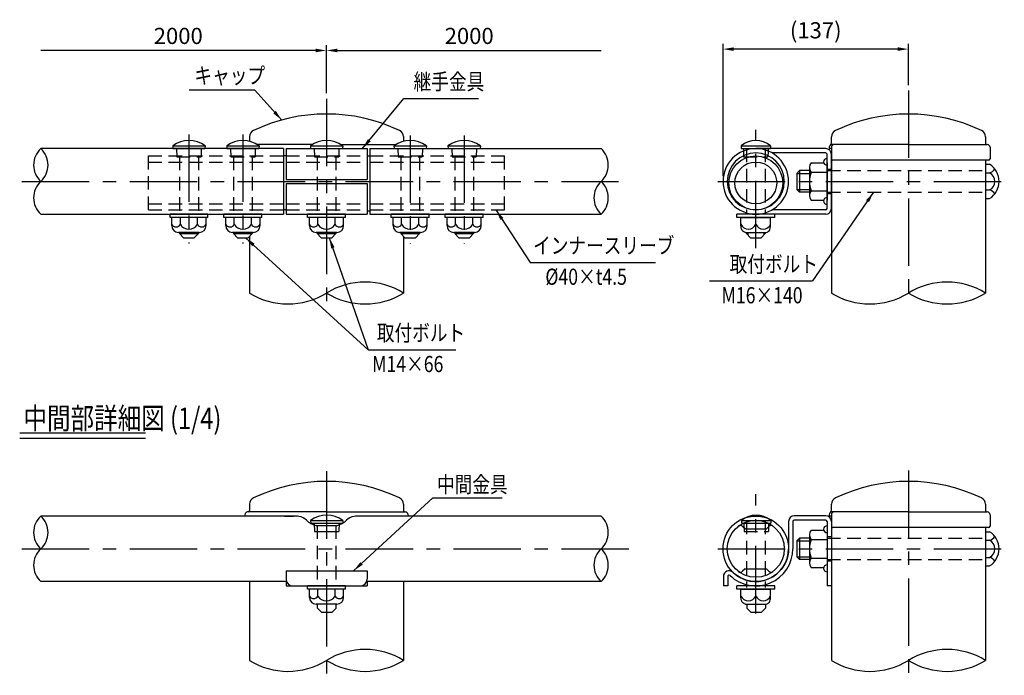
# Model space of a CAD drawing. Units: millimetres. Extents: x 23 to 9211, y 207 to 6641.
# Drawn here: x 299 to 4859, y 515 to 3553 of the extents above; entities that cross this region are included whole.
import ezdxf

# ---------------------------------------------------------------- set-up
doc = ezdxf.new("R2010")
doc.units = ezdxf.units.MM
doc.header["$LTSCALE"] = 250
doc.header["$PDMODE"] = 33
doc.header["$PDSIZE"] = 5
doc.linetypes.add('CENTER', pattern=[2, 1.25, -0.25, 0.25, -0.25])
doc.linetypes.add('HIDDEN', pattern=[0.375, 0.25, -0.125])
for name, color, linetype in [('CENTER', 3, 'CENTER'), ('HASEN', 7, 'HIDDEN'), ('MOJI', 6, 'Continuous'), ('MOJI2', 1, 'Continuous'), ('SJC', 1, 'Continuous'), ('SJC2', 7, 'Continuous'), ('SUNPOU', 4, 'Continuous')]:
    doc.layers.add(name, color=color, linetype=linetype)
doc.styles.add('EXT08', font='ROMANS', dxfattribs={"width": 0.8, "bigfont": 'EXTFONT'})
doc.styles.get("Standard").update_dxf_attribs({"font": 'arial.ttf'})
doc.dimstyles.new('SJC', dxfattribs={"dimtxt": 0.18, "dimasz": 0.18, "dimexe": 0.18, "dimexo": 0.0625, "dimgap": 0.09, "dimtad": 0, "dimtih": 1, "dimtoh": 1, "dimdec": 4, "dimzin": 0, "dimdsep": 46, "dimtxsty": 'Standard', "dimcen": 0.09, "dimadec": 0, "dimazin": 0, "dimtfac": 1, "dimtdec": 4, "dimtofl": 0, "dimtmove": 0, "dimatfit": 3, "dimfxl": 1, "dimtolj": 1, "dimtzin": 0, "dimarcsym": 0})

# ---------------------------------------------------------------- blocks, each defined once
blk = doc.blocks.new('*D59')
at = {"layer": 'DEFPOINTS', "color": 0}
for p in [(3556.5, 3416.6), (4415.5, 3224.7), (3556.5, 2803.4)]:
    blk.add_point(p, dxfattribs=at)
at = {"layer": 'SUNPOU', "lineweight": -2}
for p, q in [((3556.5, 2828.4), (3556.5, 3441.6)), ((4415.5, 3249.7), (4415.5, 3441.6)), ((4365.5, 3416.6), (3606.5, 3416.6))]:
    blk.add_line(p, q, dxfattribs=at)
at = {"layer": 'SUNPOU'}
for points in [[(3606.5, 3425), (3606.5, 3408.3), (3556.5, 3416.6)], [(4365.5, 3425), (4365.5, 3408.3), (4415.5, 3416.6)]]:
    blk.add_solid(points, dxfattribs=at)
at = {"layer": 'SUNPOU', "insert": (3986, 3503.8), "char_height": 75, "attachment_point": 5, "style": 'EXT08'}
blk.add_mtext('\\A1;(137)', dxfattribs=at)
blk = doc.blocks.new('*D50')
at = {"layer": 'DEFPOINTS', "color": 0}
for p in [(2991.7, 3410.2), (1719.9, 3186.7), (2991.7, 2955.3)]:
    blk.add_point(p, dxfattribs=at)
at = {"layer": 'SUNPOU', "lineweight": -2}
for p, q in [((1719.9, 3211.7), (1719.9, 3435.2)), ((1769.9, 3410.2), (2991.7, 3410.2))]:
    blk.add_line(p, q, dxfattribs=at)
at = {"layer": 'SUNPOU'}
blk.add_solid([(1769.9, 3418.6), (1769.9, 3401.9), (1719.9, 3410.2)], dxfattribs=at)
at = {"layer": 'SUNPOU', "insert": (2380.8, 3477.7), "char_height": 75, "attachment_point": 5, "style": 'EXT08'}
blk.add_mtext('\\A1;2000', dxfattribs=at)
blk = doc.blocks.new('_None')
blk = doc.blocks.new('*D51')
at = {"layer": 'DEFPOINTS', "color": 0}
for p in [(396.4, 3410.2), (1719.9, 3186.7), (396.4, 2955.3)]:
    blk.add_point(p, dxfattribs=at)
at = {"layer": 'SUNPOU', "lineweight": -2}
for p, q in [((1719.9, 3211.7), (1719.9, 3435.2)), ((1669.9, 3410.2), (396.4, 3410.2))]:
    blk.add_line(p, q, dxfattribs=at)
at = {"layer": 'SUNPOU'}
blk.add_solid([(1669.9, 3418.6), (1669.9, 3401.9), (1719.9, 3410.2)], dxfattribs=at)
at = {"layer": 'SUNPOU', "insert": (1033.1, 3477.7), "char_height": 75, "attachment_point": 5, "style": 'EXT08'}
blk.add_mtext('\\A1;2000', dxfattribs=at)

msp = doc.modelspace()

# ---------------------------------------------------------------- linework, layer by layer
at = {"layer": 'CENTER'}
for p, q in [((4415.526, 3224.723), (4415.526, 2228.517)), ((1719.889, 3186.706), (1719.889, 2234.372)), ((1082.389, 3021.097), (1082.389, 2515.952)), ((1332.389, 3021.097), (1332.389, 2515.952)), ((2107.389, 3016.881), (2107.389, 2515.952)), ((2357.389, 3016.881), (2357.389, 2515.952)), ((3708.339, 2493.869), (3708.339, 3042.179)), ((308.054, 2803.375), (3072.475, 2803.375)), ((3532.613, 2803.375), (4859.491, 2803.375)), ((1719.889, 1460.262), (1719.889, 519.822)), ((4415.526, 1463.635), (4415.526, 514.518)), ((3708.339, 801.387), (3708.339, 1353.776)), ((308.054, 1100.851), (3131.723, 1100.851)), ((3532.613, 1100.851), (4859.491, 1100.851))]:
    msp.add_line(p, q, dxfattribs=at)
at = {"layer": 'HASEN'}
for p, q in [((894.889, 2921.5), (1519.889, 2921.5)), ((894.889, 2671.5), (894.889, 2921.5)), ((1024.829, 2955.25), (1026.139, 2917.75)), ((1139.948, 2955.25), (1138.639, 2917.75)), ((1274.829, 2955.25), (1276.139, 2917.75)), ((1389.948, 2955.25), (1388.639, 2917.75)), ((1532.389, 2921.5), (1907.389, 2921.5)), ((1662.329, 2955.25), (1663.639, 2917.75)), ((1777.448, 2955.25), (1776.139, 2917.75)), ((1919.889, 2921.5), (2544.889, 2921.5)), ((2049.829, 2955.25), (2051.139, 2917.75)), ((2164.948, 2955.25), (2163.639, 2917.75)), ((2299.829, 2955.25), (2301.139, 2917.75)), ((2414.948, 2955.25), (2413.639, 2917.75)), ((2544.889, 2671.5), (2544.889, 2921.5)), ((3651.169, 2944.079), (3652.088, 2917.75)), ((3664.589, 2955.25), (3664.589, 2651.5)), ((3752.089, 2955.25), (3752.089, 2651.5)), ((3765.509, 2944.079), (3764.589, 2917.75)), ((894.889, 2893.375), (1519.889, 2893.375)), ((1026.139, 2917.75), (1138.639, 2917.75)), ((1038.639, 2917.75), (1038.639, 2651.5)), ((1126.139, 2917.75), (1126.139, 2651.5)), ((1276.139, 2917.75), (1388.639, 2917.75)), ((1288.639, 2917.75), (1288.639, 2651.5)), ((1376.139, 2917.75), (1376.139, 2651.5)), ((1532.389, 2893.375), (1907.389, 2893.375)), ((1663.639, 2917.75), (1776.139, 2917.75)), ((1676.139, 2917.75), (1676.139, 2651.5)), ((1763.639, 2917.75), (1763.639, 2651.5)), ((1919.889, 2893.375), (2544.889, 2893.375)), ((2051.139, 2917.75), (2163.639, 2917.75)), ((2063.639, 2917.75), (2063.639, 2651.5)), ((2151.139, 2917.75), (2151.139, 2651.5)), ((2301.139, 2917.75), (2413.639, 2917.75)), ((2313.639, 2917.75), (2313.639, 2651.5)), ((2401.139, 2917.75), (2401.139, 2651.5)), ((3652.088, 2917.75), (3764.589, 2917.75)), ((4038.339, 2859.625), (4058.339, 2859.625)), ((4038.339, 2853.375), (4772.714, 2853.375)), ((4038.339, 2753.375), (4772.714, 2753.375)), ((4038.339, 2747.125), (4058.339, 2747.125)), ((894.889, 2699.625), (1519.889, 2699.625)), ((1532.389, 2699.625), (1907.389, 2699.625)), ((1919.889, 2699.625), (2544.889, 2699.625)), ((894.889, 2671.5), (1519.889, 2671.5)), ((1532.389, 2671.5), (1907.389, 2671.5)), ((1919.889, 2671.5), (2544.889, 2671.5)), ((1676.139, 1208.976), (1676.139, 928.976)), ((1763.639, 1208.976), (1763.639, 928.976)), ((3653.116, 1208.095), (3654.036, 1181.766)), ((3664.589, 1230.752), (3664.589, 921.165)), ((3752.089, 1230.752), (3752.089, 921.165)), ((3767.456, 1208.095), (3766.537, 1181.766)), ((3654.036, 1181.766), (3766.537, 1181.766)), ((4038.339, 1157.101), (4058.339, 1157.101)), ((4038.339, 1150.851), (4772.714, 1150.851)), ((4038.339, 1050.851), (4772.714, 1050.851)), ((4038.339, 1044.601), (4058.339, 1044.601))]:
    msp.add_line(p, q, dxfattribs=at)
at = {"layer": 'MOJI'}
for p, q in [((1387.9, 3226.186), (1084.283, 3226.186)), ((2077.382, 3187.656), (2423.379, 3187.656)), ((2663.45, 2428.013), (3243.621, 2428.013)), ((3493.251, 2342.096), (3971.755, 2342.096)), ((1913.028, 2023.351), (2318.83, 2023.351)), ((2212.443, 1336.613), (2533.097, 1336.613))]:
    msp.add_line(p, q, dxfattribs=at)
at = {"layer": 'MOJI2'}
for p, q in [((298.573, 1638.825), (881.269, 1638.825)), ((298.573, 1613.825), (881.269, 1613.825))]:
    msp.add_line(p, q, dxfattribs=at)
at = {"layer": 'SJC'}
for p, q in [((1363.638, 3010.841), (1363.638, 2988.781)), ((2076.14, 3010.841), (2076.14, 2988.781)), ((4059.275, 2981.716), (4059.275, 3010.827)), ((4771.777, 3010.827), (4771.777, 2980.236)), ((1007.389, 2967.75), (1008.639, 2955.25)), ((1007.389, 2967.75), (1157.389, 2967.75)), ((1157.389, 2967.75), (1156.139, 2955.25)), ((1257.389, 2967.75), (1258.639, 2955.25)), ((1257.389, 2967.75), (1407.389, 2967.75)), ((1654.041, 2974), (1398.236, 2974)), ((1407.389, 2967.75), (1406.139, 2955.25)), ((1644.889, 2967.75), (1646.139, 2955.25)), ((1644.889, 2967.75), (1794.889, 2967.75)), ((1785.736, 2974), (2041.541, 2974)), ((1794.889, 2967.75), (1793.639, 2955.25)), ((2032.389, 2967.75), (2033.639, 2955.25)), ((2032.389, 2967.75), (2182.389, 2967.75)), ((2182.389, 2967.75), (2181.139, 2955.25)), ((2282.389, 2967.75), (2283.639, 2955.25)), ((2282.389, 2967.75), (2432.389, 2967.75)), ((2432.389, 2967.75), (2431.139, 2955.25)), ((3640.159, 2967.738), (3776.518, 2967.738)), ((3640.159, 2967.738), (3640.159, 2955.238)), ((3776.518, 2967.738), (3776.518, 2955.238)), ((4070.839, 2973.986), (4056.598, 2973.986)), ((4415.526, 2973.986), (4070.839, 2973.986)), ((4415.526, 2973.986), (4780.833, 2973.986)), ((1519.889, 2955.25), (396.367, 2955.25)), ((1008.639, 2955.25), (1156.139, 2955.25)), ((1258.639, 2955.25), (1406.139, 2955.25)), ((1519.889, 2955.25), (1519.889, 2651.5)), ((1532.389, 2921.5), (1519.889, 2921.5)), ((1532.389, 2955.25), (1907.389, 2955.25)), ((1532.389, 2955.25), (1532.389, 2812.75)), ((1646.139, 2955.25), (1793.639, 2955.25)), ((1907.389, 2955.25), (1907.389, 2812.75)), ((1907.389, 2921.5), (1919.889, 2921.5)), ((1919.889, 2955.25), (2991.741, 2955.25)), ((1919.889, 2955.25), (1919.889, 2651.5)), ((2033.639, 2955.25), (2181.139, 2955.25)), ((2283.639, 2955.25), (2431.139, 2955.25)), ((3640.159, 2955.238), (3776.518, 2955.238)), ((3650.779, 2955.238), (3651.169, 2944.079)), ((4032.089, 2955.25), (3708.339, 2955.25)), ((3765.898, 2955.238), (3765.508, 2944.067)), ((4032.089, 2935.25), (3783.671, 2935.25)), ((4038.339, 2677.75), (4038.339, 2929)), ((4048.963, 2961.486), (4048.963, 2958.361)), ((4058.339, 2955.236), (4052.088, 2955.236)), ((4058.339, 2961.486), (4058.339, 2907.736)), ((4058.339, 2929), (4058.339, 2286.161)), ((4058.339, 2677.75), (4058.339, 2929)), ((4793.333, 2961.486), (4793.333, 2907.736)), ((3965.592, 2889.978), (4023.24, 2889.978)), ((4038.339, 2889.978), (4038.339, 2716.773)), ((4787.083, 2901.486), (4064.589, 2901.486)), ((4772.714, 2901.486), (4772.714, 2286.161)), ((4772.714, 2882.761), (4772.714, 2723.989)), ((4772.714, 2882.761), (4791.464, 2882.761)), ((3957.089, 2868.327), (3957.089, 2738.423)), ((3965.592, 2846.676), (4038.339, 2846.676)), ((4772.714, 2843.068), (4791.464, 2843.068)), ((1532.389, 2812.75), (1907.389, 2812.75)), ((1532.389, 2794), (1907.389, 2794)), ((1532.389, 2794), (1532.389, 2651.5)), ((1907.389, 2794), (1907.389, 2651.5)), ((3965.592, 2760.074), (4038.339, 2760.074)), ((4772.714, 2763.682), (4791.464, 2763.682)), ((3965.592, 2716.773), (4023.24, 2716.773)), ((4772.714, 2723.989), (4791.464, 2723.989)), ((396.367, 2651.5), (1519.889, 2651.5)), ((1169.889, 2651.5), (994.889, 2651.5)), ((994.889, 2635.875), (994.889, 2651.5)), ((1169.889, 2635.875), (1169.889, 2651.5)), ((1419.889, 2651.5), (1244.889, 2651.5)), ((1244.889, 2635.875), (1244.889, 2651.5)), ((1419.889, 2635.875), (1419.889, 2651.5)), ((1532.389, 2671.5), (1519.889, 2671.5)), ((1532.389, 2651.5), (1907.389, 2651.5)), ((1807.389, 2651.5), (1632.389, 2651.5)), ((1632.389, 2635.875), (1632.389, 2651.5)), ((1807.389, 2635.875), (1807.389, 2651.5)), ((1907.389, 2666.5), (1919.889, 2666.5)), ((1919.889, 2651.5), (2991.741, 2651.5)), ((2194.889, 2651.5), (2019.889, 2651.5)), ((2019.889, 2635.875), (2019.889, 2651.5)), ((2194.889, 2635.875), (2194.889, 2651.5)), ((2444.889, 2651.5), (2269.889, 2651.5)), ((2269.889, 2635.875), (2269.889, 2651.5)), ((2444.889, 2635.875), (2444.889, 2651.5)), ((3795.839, 2651.5), (3620.839, 2651.5)), ((3620.839, 2635.875), (3620.839, 2651.5)), ((4032.089, 2651.5), (3708.339, 2651.5)), ((4032.089, 2671.5), (3783.671, 2671.5)), ((3795.839, 2635.875), (3795.839, 2651.5)), ((1169.889, 2635.875), (994.889, 2635.875)), ((1003.003, 2598.375), (1003.003, 2635.875)), ((1042.696, 2604.625), (1042.696, 2635.875)), ((1122.081, 2604.625), (1122.081, 2635.875)), ((1161.774, 2598.375), (1161.774, 2635.875)), ((1419.889, 2635.875), (1244.889, 2635.875)), ((1253.003, 2598.375), (1253.003, 2635.875)), ((1292.696, 2604.625), (1292.696, 2635.875)), ((1372.081, 2604.625), (1372.081, 2635.875)), ((1411.774, 2598.375), (1411.774, 2635.875)), ((1807.389, 2635.875), (1632.389, 2635.875)), ((1640.503, 2598.375), (1640.503, 2635.875)), ((1680.196, 2604.625), (1680.196, 2635.875)), ((1759.581, 2604.625), (1759.581, 2635.875)), ((1799.274, 2598.375), (1799.274, 2635.875)), ((2194.889, 2635.875), (2019.889, 2635.875)), ((2028.003, 2598.375), (2028.003, 2635.875)), ((2067.696, 2604.625), (2067.696, 2635.875)), ((2147.081, 2604.625), (2147.081, 2635.875)), ((2186.774, 2598.375), (2186.774, 2635.875)), ((2444.889, 2635.875), (2269.889, 2635.875)), ((2278.003, 2598.375), (2278.003, 2635.875)), ((2317.696, 2604.625), (2317.696, 2635.875)), ((2397.081, 2604.625), (2397.081, 2635.875)), ((2436.774, 2598.375), (2436.774, 2635.875)), ((3795.839, 2635.875), (3620.839, 2635.875)), ((3639.589, 2635.875), (3777.089, 2635.875)), ((3639.589, 2598.375), (3639.589, 2635.875)), ((3708.339, 2604.625), (3708.339, 2635.875)), ((3777.089, 2598.375), (3777.089, 2635.875)), ((1130.524, 2567.125), (1034.253, 2567.125)), ((1038.639, 2567.125), (1038.639, 2561.5)), ((1038.639, 2561.5), (1057.389, 2542.75)), ((1126.139, 2561.5), (1107.389, 2542.75)), ((1126.139, 2567.125), (1126.139, 2561.5)), ((1380.524, 2567.125), (1284.253, 2567.125)), ((1288.639, 2567.125), (1288.639, 2561.5)), ((1288.639, 2561.5), (1307.389, 2542.75)), ((1376.139, 2561.5), (1357.389, 2542.75)), ((1376.139, 2567.125), (1376.139, 2561.5)), ((1768.024, 2567.125), (1671.753, 2567.125)), ((1676.139, 2567.125), (1676.139, 2561.5)), ((1676.139, 2561.5), (1694.889, 2542.75)), ((1763.639, 2561.5), (1744.889, 2542.75)), ((1763.639, 2567.125), (1763.639, 2561.5)), ((2155.524, 2567.125), (2059.253, 2567.125)), ((2063.639, 2567.125), (2063.639, 2561.5)), ((2063.639, 2561.5), (2082.389, 2542.75)), ((2151.139, 2561.5), (2132.389, 2542.75)), ((2151.139, 2567.125), (2151.139, 2561.5)), ((2405.524, 2567.125), (2309.253, 2567.125)), ((2313.639, 2567.125), (2313.639, 2561.5)), ((2313.639, 2561.5), (2332.389, 2542.75)), ((2401.139, 2561.5), (2382.389, 2542.75)), ((2401.139, 2567.125), (2401.139, 2561.5)), ((3660.203, 2567.125), (3756.474, 2567.125)), ((3664.589, 2567.113), (3664.589, 2561.488)), ((3664.589, 2561.488), (3683.339, 2542.738)), ((3752.089, 2561.488), (3733.339, 2542.738)), ((3752.089, 2567.113), (3752.089, 2561.488)), ((1057.389, 2542.75), (1107.389, 2542.75)), ((1307.389, 2542.75), (1357.389, 2542.75)), ((1362.702, 2548.063), (1362.702, 2286.161)), ((1694.889, 2542.75), (1744.889, 2542.75)), ((2077.075, 2548.063), (2077.075, 2286.161)), ((2082.389, 2542.75), (2132.389, 2542.75)), ((2332.389, 2542.75), (2382.389, 2542.75)), ((3683.339, 2542.738), (3733.339, 2542.738)), ((1363.638, 1308.317), (1363.638, 1277.726)), ((2076.14, 1308.317), (2076.14, 1277.726)), ((4059.275, 1279.192), (4059.275, 1308.303)), ((4771.777, 1308.303), (4771.777, 1277.712)), ((1566.55, 1252.726), (396.367, 1252.726)), ((1342.082, 1258.976), (1342.082, 1252.726)), ((1719.889, 1271.476), (1354.582, 1271.476)), ((1524.576, 1252.726), (1566.55, 1252.726)), ((1645.916, 1231.753), (1647.166, 1219.253)), ((1645.916, 1231.753), (1795.916, 1231.753)), ((1719.889, 1271.476), (2085.195, 1271.476)), ((1795.916, 1231.753), (1794.666, 1219.253)), ((2991.741, 1252.726), (1874.361, 1252.726)), ((1915.201, 1252.726), (1874.361, 1252.726)), ((2097.695, 1258.976), (2097.695, 1252.726)), ((3642.107, 1231.753), (3778.466, 1231.753)), ((3642.107, 1231.753), (3642.107, 1219.253)), ((3778.466, 1231.753), (3778.466, 1219.253)), ((4032.089, 1253.976), (3886.464, 1253.976)), ((4032.089, 1233.976), (3886.464, 1233.976)), ((4048.963, 1258.962), (4048.963, 1255.837)), ((4058.339, 1252.712), (4052.088, 1252.712)), ((4070.839, 1271.462), (4056.598, 1271.462)), ((4058.339, 1258.962), (4058.339, 1205.212)), ((4415.526, 1271.462), (4070.839, 1271.462)), ((4415.526, 1271.462), (4780.833, 1271.462)), ((4793.333, 1258.962), (4793.333, 1205.212)), ((1647.166, 1219.253), (1794.666, 1219.253)), ((1663.357, 1219.253), (1664.666, 1181.753)), ((1669.889, 1208.976), (1769.889, 1208.976)), ((1778.476, 1219.253), (1777.166, 1181.753)), ((3642.107, 1219.253), (3778.466, 1219.253)), ((3658.339, 1193.976), (3647.233, 1204.946)), ((3652.727, 1219.253), (3653.116, 1208.095)), ((3658.339, 1193.976), (3758.339, 1193.976)), ((3758.339, 1193.976), (3769.444, 1204.946)), ((3767.846, 1219.253), (3767.456, 1208.083)), ((3860.214, 1227.726), (3860.214, 1100.851)), ((3880.214, 1227.726), (3880.214, 1100.851)), ((3965.592, 1187.453), (4023.24, 1187.453)), ((4038.339, 1227.726), (4038.339, 928.976)), ((4038.339, 1187.453), (4038.339, 1014.248)), ((4058.339, 1227.726), (4058.339, 583.637)), ((4058.339, 1227.726), (4058.339, 928.976)), ((4058.339, 1227.726), (4058.339, 928.976)), ((4787.083, 1198.962), (4064.589, 1198.962)), ((4772.714, 1198.962), (4772.714, 583.637)), ((1664.666, 1181.753), (1777.166, 1181.753)), ((3957.089, 1165.803), (3957.089, 1035.899)), ((3965.592, 1144.152), (4038.339, 1144.152)), ((4772.714, 1180.237), (4772.714, 1021.465)), ((4772.714, 1180.237), (4791.464, 1180.237)), ((4772.714, 1140.544), (4791.464, 1140.544)), ((3965.592, 1057.55), (4038.339, 1057.55)), ((4772.714, 1061.158), (4791.464, 1061.158)), ((3658.339, 1007.726), (3647.233, 996.756)), ((3658.339, 1007.726), (3758.339, 1007.726)), ((3758.339, 1007.726), (3769.444, 996.756)), ((3965.592, 1014.248), (4023.24, 1014.248)), ((4772.714, 1021.465), (4791.464, 1021.465)), ((1532.389, 998.982), (1907.389, 998.982)), ((1532.389, 998.982), (1532.389, 960.226)), ((1907.389, 998.982), (1907.389, 960.226)), ((3558.339, 972.732), (3558.339, 928.976)), ((3578.339, 972.732), (3578.339, 928.976)), ((1534.484, 948.976), (396.367, 948.976)), ((1362.702, 948.976), (1362.702, 583.637)), ((1532.389, 948.976), (1532.389, 928.976)), ((1532.389, 928.976), (1907.389, 928.976)), ((1632.389, 913.351), (1632.389, 928.976)), ((1807.389, 928.976), (1632.389, 928.976)), ((1807.389, 913.351), (1632.389, 913.351)), ((1640.503, 875.851), (1640.503, 913.351)), ((1680.196, 882.101), (1680.196, 913.351)), ((1759.581, 882.101), (1759.581, 913.351)), ((1799.274, 875.851), (1799.274, 913.351)), ((1807.389, 913.351), (1807.389, 928.976)), ((2991.741, 948.976), (1905.293, 948.976)), ((1907.389, 948.976), (1907.389, 928.976)), ((2077.075, 948.976), (2077.075, 583.637)), ((3578.339, 928.976), (3558.339, 928.976)), ((3795.839, 928.976), (3620.839, 928.976)), ((3620.839, 913.351), (3620.839, 928.976)), ((3795.839, 913.351), (3620.839, 913.351)), ((3639.589, 913.351), (3777.089, 913.351)), ((3639.589, 875.851), (3639.589, 913.351)), ((3664.589, 934.637), (3664.589, 928.976)), ((3708.339, 882.101), (3708.339, 913.351)), ((3752.089, 934.637), (3752.089, 928.976)), ((3777.089, 875.851), (3777.089, 913.351)), ((3795.839, 913.351), (3795.839, 928.976)), ((4058.339, 928.976), (4038.339, 928.976)), ((1768.024, 844.601), (1671.753, 844.601)), ((1676.139, 844.601), (1676.139, 826.531)), ((1676.139, 826.531), (1695.916, 806.753)), ((1763.639, 824.476), (1745.916, 806.753)), ((1763.639, 844.601), (1763.639, 824.476)), ((3660.203, 844.601), (3756.474, 844.601)), ((3666.536, 844.601), (3666.536, 825.503)), ((3666.536, 825.503), (3685.286, 806.753)), ((3754.036, 825.503), (3735.286, 806.753)), ((3754.036, 844.601), (3754.036, 825.503)), ((1695.916, 806.753), (1745.916, 806.753)), ((3685.286, 806.753), (3735.286, 806.753))]:
    msp.add_line(p, q, dxfattribs=at)
for radius in [151.875, 131.875]:
    msp.add_circle((3708.339, 1100.851), radius, dxfattribs=at)
for centre, radius, start, end in [((1719.889, 2331.954), 783.921, 64.418342, 115.581658), ((4415.526, 2331.94), 783.921, 64.418342, 115.581658), ((1394.888, 3010.841), 31.25, 115.581658, 180), ((2044.89, 3010.841), 31.25, 0, 64.418342), ((4090.525, 3010.827), 31.25, 115.581658, 180), ((4740.527, 3010.827), 31.25, 0, 64.418342), ((1082.389, 2867.75), 125, 53.130102, 126.869898), ((1332.389, 2867.75), 125, 53.130102, 126.869898), ((1719.889, 2867.75), 125, 53.130102, 126.869898), ((2107.389, 2867.75), 125, 53.130102, 126.869898), ((2357.389, 2867.75), 125, 53.130102, 126.869898), ((3708.339, 2887.176), 105.539, 49.758614, 130.241386), ((4061.463, 2961.486), 12.5, 125.980529, 180), ((4046.775, 2981.716), 12.5, 305.980529, 0), ((4070.839, 2961.486), 12.5, 90, 180), ((4778.027, 2980.236), 6.25, 180, 270), ((4780.833, 2961.486), 12.5, 0, 90), ((465.899, 2879.313), 102.962, 132.478601, 227.521399), ((326.835, 2879.313), 102.962, 312.478601, 47.521399), ((2922.209, 2879.313), 102.962, 312.478601, 47.521399), ((3708.339, 2803.375), 151.875, 90, 270), ((3708.339, 2803.375), 131.875, 90, 270), ((3708.339, 2803.375), 151.875, 270, 90), ((3708.339, 2803.375), 131.875, 270, 90), ((4032.089, 2929), 26.25, 360, 90), ((4032.089, 2929), 6.25, 0, 90), ((4052.088, 2958.361), 3.125, 180, 270), ((3988.904, 2868.327), 31.815, 137.116712, 222.883288), ((4038.339, 2894), 15.625, 90, 270), ((4064.589, 2907.736), 6.25, 180, 270), ((4787.083, 2907.736), 6.25, 270, 0), ((4741.555, 2803.375), 93.771, 302.156973, 57.843027), ((4071.596, 2803.375), 114.507, 157.78069, 202.21931), ((4783.288, 2878.457), 36.322, 283.007859, 331.802673), ((4772.041, 2803.375), 44.19, 296.07389, 63.92611), ((465.899, 2727.438), 102.962, 132.478601, 227.521399), ((3061.273, 2727.438), 102.962, 132.478601, 227.521399), ((2922.209, 2727.438), 102.962, 312.478601, 47.521399), ((3988.904, 2738.423), 31.815, 137.116712, 222.883288), ((4783.288, 2728.293), 36.322, 28.197327, 76.992141), ((4038.339, 2712.75), 15.625, 90, 270), ((4032.089, 2677.75), 26.25, 270, 360), ((4032.089, 2677.75), 6.25, 270, 0), ((1022.849, 2614.818), 22.311, 207.18418, 332.81582), ((1082.389, 2628.568), 46.355, 211.099072, 328.900928), ((1141.928, 2614.818), 22.311, 207.18418, 332.81582), ((1272.849, 2614.818), 22.311, 207.18418, 332.81582), ((1332.389, 2628.568), 46.355, 211.099072, 328.900928), ((1391.928, 2614.818), 22.311, 207.18418, 332.81582), ((1660.349, 2614.818), 22.311, 207.18418, 332.81582), ((1719.889, 2628.568), 46.355, 211.099072, 328.900928), ((1779.428, 2614.818), 22.311, 207.18418, 332.81582), ((2047.849, 2614.818), 22.311, 207.18418, 332.81582), ((2107.389, 2628.568), 46.355, 211.099072, 328.900928), ((2166.928, 2614.818), 22.311, 207.18418, 332.81582), ((2297.849, 2614.818), 22.311, 207.18418, 332.81582), ((2357.389, 2628.568), 46.355, 211.099072, 328.900928), ((2416.928, 2614.818), 22.311, 207.18418, 332.81582), ((3673.964, 2619.781), 37.568, 203.792835, 336.207165), ((3742.714, 2619.781), 37.568, 203.792835, 336.207165), ((1034.253, 2598.375), 31.25, 180, 270), ((1130.524, 2598.375), 31.25, 270, 0), ((1284.253, 2598.375), 31.25, 180, 270), ((1380.524, 2598.375), 31.25, 270, 0), ((1671.753, 2598.375), 31.25, 180, 270), ((1768.024, 2598.375), 31.25, 270, 0), ((2059.253, 2598.375), 31.25, 180, 270), ((2155.524, 2598.375), 31.25, 270, 0), ((2309.253, 2598.375), 31.25, 180, 270), ((2405.524, 2598.375), 31.25, 270, 0), ((1898.483, 1996.842), 340.001, 58.313396, 121.686604), ((4594.12, 1996.842), 340.001, 58.313396, 121.686604), ((1541.296, 2575.48), 340.001, 238.313396, 301.686604), ((1898.483, 2575.48), 340.001, 238.313396, 301.686604), ((4236.933, 2575.48), 340.001, 238.313396, 301.686604), ((4594.12, 2575.48), 340.001, 238.313396, 301.686604), ((1719.889, 629.43), 783.921, 64.418342, 115.581658), ((4415.526, 629.416), 783.921, 64.418342, 115.581658), ((1394.888, 1308.317), 31.25, 115.581658, 180), ((2044.89, 1308.317), 31.25, 0, 64.418342), ((4090.525, 1308.303), 31.25, 115.581658, 180), ((4740.527, 1308.303), 31.25, 0, 64.418342), ((1357.388, 1277.726), 6.25, 270, 0), ((2082.39, 1277.726), 6.25, 180, 270), ((4046.775, 1279.192), 12.5, 305.980529, 0), ((4778.027, 1277.712), 6.25, 180, 270), ((465.899, 1176.788), 102.962, 132.478601, 227.521399), ((326.835, 1176.788), 102.962, 312.478601, 47.521399), ((1354.582, 1258.976), 12.5, 90, 180), ((1566.55, 1065.226), 187.5, 82.320799, 90), ((1583.254, 1189.105), 62.5, 44.533851, 82.320799), ((1691.163, 1295.272), 88.88, 224.533851, 256.151277), ((1720.916, 1131.753), 125, 53.130102, 126.869898), ((1748.614, 1295.272), 88.88, 283.848723, 315.368065), ((1856.342, 1188.92), 62.5, 98.288326, 135.368065), ((1874.361, 1065.226), 187.5, 90, 98.288326), ((2085.195, 1258.976), 12.5, 0, 90), ((2922.209, 1176.788), 102.962, 312.478601, 47.521399), ((3710.286, 1151.192), 105.539, 49.758614, 130.241386), ((3886.464, 1227.726), 26.25, 90, 180), ((3886.464, 1227.726), 6.25, 90, 180), ((4032.089, 1227.726), 26.25, 0, 90), ((4032.089, 1227.726), 6.25, 0, 90), ((4061.463, 1258.962), 12.5, 125.980529, 180), ((4052.088, 1255.837), 3.125, 180, 270), ((4070.839, 1258.962), 12.5, 90, 180), ((4780.833, 1258.962), 12.5, 0, 90), ((3637.394, 1194.986), 14, 45.35163, 127.003233), ((3779.283, 1194.986), 14, 52.996767, 134.64837), ((3988.904, 1165.803), 31.815, 137.116712, 222.883288), ((4038.339, 1191.476), 15.625, 90, 270), ((4064.589, 1205.212), 6.25, 180, 270), ((4787.083, 1205.212), 6.25, 270, 0), ((4071.596, 1100.851), 114.507, 157.78069, 202.21931), ((4741.555, 1100.851), 93.771, 302.156973, 57.843027), ((4783.288, 1175.933), 36.322, 283.007859, 331.802673), ((4772.041, 1100.851), 44.19, 296.07389, 63.92611), ((465.899, 1024.913), 102.962, 132.478601, 227.521399), ((3061.273, 1024.913), 102.962, 132.478601, 227.521399), ((2922.209, 1024.913), 102.962, 312.478601, 47.521399), ((3708.339, 1100.851), 171.875, 225.993749, 0), ((3708.339, 1100.851), 151.875, 225.993749, 0), ((3988.904, 1035.899), 31.815, 137.116712, 222.883288), ((4783.288, 1025.769), 36.322, 28.197327, 76.992141), ((4038.339, 1010.226), 15.625, 90, 270), ((1563.639, 960.226), 31.25, 180, 270), ((1876.139, 960.226), 31.25, 270, 0), ((3584.589, 972.732), 26.25, 45.993749, 180), ((3584.589, 972.732), 6.25, 45.993749, 180), ((3637.394, 1006.716), 14, 232.996767, 314.64837), ((3779.283, 1006.716), 14, 225.35163, 307.003233), ((1660.349, 892.294), 22.311, 207.18418, 332.81582), ((1671.753, 875.851), 31.25, 180, 270), ((1719.889, 906.044), 46.355, 211.099072, 328.900928), ((1779.428, 892.294), 22.311, 207.18418, 332.81582), ((1768.024, 875.851), 31.25, 270, 0), ((3673.964, 897.257), 37.568, 203.792835, 336.207165), ((3742.714, 897.257), 37.568, 203.792835, 336.207165), ((1898.482, 294.318), 340.001, 58.313396, 121.686604), ((4594.12, 294.318), 340.001, 58.313396, 121.686604), ((1541.295, 872.956), 340.001, 238.313396, 301.686604), ((1898.482, 872.956), 340.001, 238.313396, 301.686604), ((4236.933, 872.956), 340.001, 238.313258, 301.686604), ((4594.12, 872.956), 340.001, 238.313396, 301.686742)]:
    msp.add_arc(centre, radius, start, end, dxfattribs=at)
at = {"layer": 'SJC', "extrusion": (0, 0, -1)}
for centre in [(3660.203, 2598.375), (3660.203, 875.851)]:
    msp.add_ellipse(centre, major_axis=(0, -31.25), ratio=0.65965882, start_param=0, end_param=1.57079633, dxfattribs=at)
at = {"layer": 'SJC'}
for centre in [(3756.474, 2598.375), (3756.474, 875.851)]:
    msp.add_ellipse(centre, major_axis=(0, -31.25), ratio=0.65965882, start_param=0, end_param=1.57079633, dxfattribs=at)
at = {"layer": 'SJC2'}
for p, q in [((3910.214, 2853.375), (3897.714, 2840.875)), ((3897.714, 2840.875), (3897.714, 2765.875)), ((3897.714, 2840.875), (3957.089, 2840.875)), ((3957.089, 2853.375), (3910.214, 2853.375)), ((3910.214, 2853.375), (3910.214, 2753.375)), ((3910.214, 2753.375), (3897.714, 2765.875)), ((3897.714, 2765.875), (3957.089, 2765.875)), ((3957.089, 2753.375), (3910.214, 2753.375)), ((1038.639, 2561.5), (1126.139, 2561.5)), ((1288.639, 2561.5), (1376.139, 2561.5)), ((1676.139, 2561.5), (1763.639, 2561.5)), ((2063.639, 2561.5), (2151.139, 2561.5)), ((2313.639, 2561.5), (2401.139, 2561.5)), ((3670.839, 2567.113), (3670.839, 2555.238)), ((3745.839, 2567.113), (3745.839, 2555.238)), ((3910.214, 1150.851), (3897.714, 1138.351)), ((3957.089, 1150.851), (3910.214, 1150.851)), ((3910.214, 1150.851), (3910.214, 1050.851)), ((3897.714, 1138.351), (3897.714, 1063.351)), ((3897.714, 1138.351), (3957.089, 1138.351)), ((3910.214, 1050.851), (3897.714, 1063.351)), ((3897.714, 1063.351), (3957.089, 1063.351)), ((3957.089, 1050.851), (3910.214, 1050.851))]:
    msp.add_line(p, q, dxfattribs=at)
for radius in [125, 96.875]:
    msp.add_circle((3708.339, 2796.5), radius, dxfattribs=at)

# ---------------------------------------------------------------- texts
at = {"layer": 'MOJI', "style": 'EXT08', "width": 0.8}
for s, p in [('キャップ', (1107.888, 3256.168)), ('継手金具', (2123.237, 3228.309)), ('インナースリーブ', (2676.544, 2468.666)), ('取付ボルト', (3587.146, 2382.748)), ('%%c40×t4.5', (2733.471, 2324.347)), ('M16×140', (3549.616, 2238.429)), ('取付ボルト', (1953.005, 2064.004)), ('M14×66', (1931.165, 1919.685)), ('中間金具', (2231.371, 1361.866))]:
    msp.add_text(s, height=75, dxfattribs=at).set_placement(p)
at = {"layer": 'MOJI2', "style": 'EXT08', "width": 0.8}
msp.add_text('中間部詳細図 (1/4)', height=100, dxfattribs=at).set_placement((315.766, 1655.51))

# ---------------------------------------------------------------- dimensions: what is measured, and where the dimension line sits
at = {"layer": 'SUNPOU'}
for base, p2, angle, picture, middle in [((396.367, 3410.237), (396.367, 2955.25), 0, '*D51', (1033.128, 3477.737)), ((2991.741, 3410.237), (2991.741, 2955.25), 180, '*D50', (2380.815, 3477.737))]:
    dim = msp.add_linear_dim(base=base, p1=(1719.889, 3186.706), p2=p2, angle=angle, text='2000', dimstyle='SJC', override={"dimscale": 25, "dimtxt": 3, "dimasz": 2, "dimexe": 1, "dimexo": 1, "dimgap": 1.2, "dimtad": 1, "dimtih": 0, "dimtoh": 0, "dimdec": 2, "dimzin": 8, "dimtxsty": 'EXT08', "dimblk2": 'None', "dimsah": 1, "dimse2": 1, "dimclrd": 256, "dimclre": 256, "dimclrt": 256, "dimaunit": 1, "dimtofl": 1, "dimtmove": 2}, dxfattribs=at)
    dim.commit()
    dim.dimension.update_dxf_attribs({"geometry": picture, "text_midpoint": middle})
dim = msp.add_linear_dim(base=(3556.464, 3416.626), p1=(4415.526, 3224.723), p2=(3556.464, 2803.375), text='(137)', dimstyle='SJC', override={"dimscale": 25, "dimtxt": 3, "dimasz": 2, "dimexe": 1, "dimexo": 1, "dimgap": 1.2, "dimtad": 1, "dimtih": 0, "dimtoh": 0, "dimdec": 0, "dimlfac": 0.2, "dimzin": 8, "dimtxsty": 'EXT08', "dimclrd": 256, "dimclre": 256, "dimclrt": 256, "dimaunit": 1, "dimtofl": 1}, dxfattribs=at)
dim.commit()
dim.dimension.update_dxf_attribs({"geometry": '*D59', "text_midpoint": (3985.995, 3503.769)})

# ---------------------------------------------------------------- leaders
at = {"layer": 'MOJI'}
for points, override in [([(1512.176, 3087.856), (1387.9, 3226.186)], {"dimscale": 25, "dimtxt": 3, "dimasz": 2, "dimexe": 1, "dimexo": 1, "dimgap": 1.2, "dimtad": 0, "dimtih": 0, "dimtoh": 0, "dimdec": 2, "dimzin": 8, "dimtxsty": 'EXT08', "dimadec": 2, "dimtofl": 1, "dimtmove": 2}), ([(1886.1, 2955.25), (2077.382, 3187.656)], {"dimscale": 25, "dimtxt": 3, "dimasz": 2, "dimexe": 1, "dimexo": 1, "dimgap": 1.2, "dimtad": 0, "dimtih": 0, "dimtoh": 0, "dimdec": 2, "dimzin": 8, "dimtxsty": 'EXT08', "dimadec": 2, "dimtofl": 1, "dimtmove": 2}), ([(4254.185, 2753.375), (3971.755, 2342.096)], {"dimscale": 25, "dimtxt": 3, "dimasz": 2, "dimexe": 1, "dimexo": 1, "dimgap": 1.2, "dimtad": 0, "dimtih": 0, "dimtoh": 0, "dimdec": 2, "dimzin": 8, "dimtxsty": 'EXT08', "dimadec": 2, "dimtofl": 1, "dimtmove": 2}), ([(2504.695, 2671.5), (2663.45, 2428.013)], {"dimscale": 25, "dimtxt": 3, "dimasz": 2, "dimexe": 1, "dimexo": 1, "dimgap": 1.2, "dimtad": 0, "dimtih": 0, "dimtoh": 0, "dimdec": 2, "dimzin": 8, "dimtxsty": 'EXT08', "dimadec": 2, "dimtofl": 1, "dimtmove": 2}), ([(1344.362, 2542.75), (1913.028, 2023.351)], {"dimscale": 25, "dimtxt": 3, "dimasz": 2, "dimexe": 1, "dimexo": 1, "dimgap": 1.2, "dimtad": 1, "dimtih": 0, "dimtoh": 0, "dimdec": 2, "dimzin": 8, "dimtxsty": 'EXT08', "dimadec": 2, "dimtofl": 1, "dimtmove": 2}), ([(1732.779, 2542.75), (1913.028, 2023.351)], {"dimscale": 25, "dimtxt": 3, "dimasz": 2, "dimexe": 1, "dimexo": 1, "dimgap": 1.2, "dimtad": 1, "dimtih": 0, "dimtoh": 0, "dimdec": 2, "dimzin": 8, "dimtxsty": 'EXT08', "dimadec": 2, "dimtofl": 1, "dimtmove": 2}), ([(1845.386, 998.982), (2212.443, 1336.613)], {"dimscale": 25, "dimtxt": 3, "dimasz": 2, "dimexe": 1, "dimexo": 1, "dimgap": 1.2, "dimtad": 0, "dimtih": 0, "dimtoh": 0, "dimdec": 2, "dimzin": 8, "dimtxsty": 'EXT08', "dimadec": 2, "dimtofl": 1, "dimtmove": 2})]:
    msp.add_leader(points, dimstyle='SJC', override=override, dxfattribs=at)

doc.saveas('drawing.dxf')
